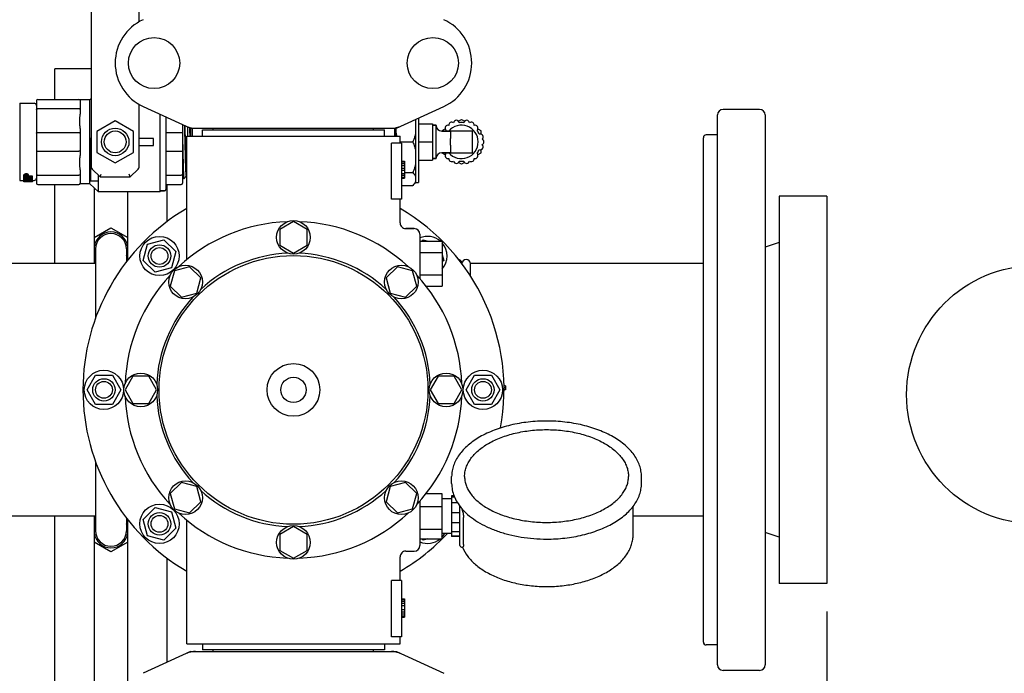
# Model space of a CAD drawing. Units: millimetres. Extents: x 9881 to 13791, y 677 to 6087.
# Drawn here: x 11198 to 11549, y 2648 to 2881 of the extents above; entities that cross this region are included whole.
import ezdxf

# ---------------------------------------------------------------- set-up
doc = ezdxf.new("R2010")
doc.units = ezdxf.units.MM
doc.layers.add('COTAS', color=7, linetype='Continuous')
doc.styles.add('ARIAL', font='arial.ttf')
doc.dimstyles.new('Diseño_PlanosFabricacion', dxfattribs={"dimtxt": 40, "dimasz": 45, "dimexe": 10, "dimexo": 10, "dimgap": 10, "dimtad": 1, "dimtih": 1, "dimtoh": 1, "dimdec": 0, "dimzin": 1, "dimdsep": 46, "dimtxsty": 'ARIAL', "dimcen": 15, "dimadec": 0, "dimazin": 0, "dimtp": 0.05, "dimtm": 0.05, "dimtfac": 1, "dimtdec": 0, "dimtofl": 0, "dimtmove": 0, "dimatfit": 3, "dimfxl": 0, "dimtolj": 1, "dimarcsym": 0})

# ---------------------------------------------------------------- blocks, each defined once
blk = doc.blocks.new('*D4')
at = {"layer": 'COTAS', "color": 0, "lineweight": -2}
for p, q in [((11441.36, 3009.32), (11747.67, 3009.32)), ((11737.67, 2964.32), (11737.67, 2685.35)), ((11737.67, 2354.11), (11737.67, 2624.51)), ((11306.43, 2309.11), (11747.67, 2309.11))]:
    blk.add_line(p, q, dxfattribs=at)
at = {"layer": 'COTAS', "color": 0}
for points in [[(11730.17, 2964.32), (11745.17, 2964.32), (11737.67, 3009.32)], [(11730.17, 2354.11), (11745.17, 2354.11), (11737.67, 2309.11)]]:
    blk.add_solid(points, dxfattribs=at)
at = {"layer": 'Defpoints', "color": 0}
for p in [(11431.36, 3009.32), (11296.43, 2309.11), (11737.67, 2309.11)]:
    blk.add_point(p, dxfattribs=at)
at = {"layer": 'COTAS', "color": 0, "insert": (11737.67, 2654.93), "char_height": 40, "attachment_point": 5, "style": 'ARIAL'}
blk.add_mtext('\\A1;700 mm', dxfattribs=at)
blk = doc.blocks.new('*D5')
at = {"layer": 'COTAS', "color": 0, "lineweight": -2}
for p, q in [((11485.68, 2669.82), (11485.68, 2164.27)), ((10555.68, 2398.82), (10555.68, 2164.27)), ((10600.68, 2174.27), (11440.68, 2174.27))]:
    blk.add_line(p, q, dxfattribs=at)
at = {"layer": 'COTAS', "color": 0}
for points in [[(10600.68, 2181.77), (10600.68, 2166.77), (10555.68, 2174.27)], [(11440.68, 2181.77), (11440.68, 2166.77), (11485.68, 2174.27)]]:
    blk.add_solid(points, dxfattribs=at)
at = {"layer": 'Defpoints', "color": 0}
for p in [(11485.68, 2679.82), (10555.68, 2408.82), (11485.68, 2174.27)]:
    blk.add_point(p, dxfattribs=at)
at = {"layer": 'COTAS', "color": 0, "insert": (11020.84, 2204.71), "char_height": 40, "attachment_point": 5, "style": 'ARIAL'}
blk.add_mtext('\\A1;930 mm', dxfattribs=at)
blk = doc.blocks.new('*D3')
at = {"layer": 'COTAS', "color": 0, "lineweight": -2}
for p, q in [((10555.68, 2552.42), (10555.68, 3147.97)), ((11547.68, 3016.32), (11547.68, 3147.97)), ((10600.68, 3137.97), (11502.68, 3137.97))]:
    blk.add_line(p, q, dxfattribs=at)
at = {"layer": 'COTAS', "color": 0}
for points in [[(10600.68, 3145.47), (10600.68, 3130.47), (10555.68, 3137.97)], [(11502.68, 3145.47), (11502.68, 3130.47), (11547.68, 3137.97)]]:
    blk.add_solid(points, dxfattribs=at)
at = {"layer": 'Defpoints', "color": 0}
for p in [(11547.68, 3137.97), (11547.68, 3006.32), (10555.68, 2542.42)]:
    blk.add_point(p, dxfattribs=at)
at = {"layer": 'COTAS', "color": 0, "insert": (11051.76, 3168.39), "char_height": 40, "attachment_point": 5, "style": 'ARIAL'}
blk.add_mtext('\\A1;992 mm', dxfattribs=at)

msp = doc.modelspace()

# ---------------------------------------------------------------- linework, layer by layer
for p, q in [((11223.68, 2907.32), (11223.68, 2828.26)), ((11240.68, 2880.04), (11240.68, 2907.32)), ((11210.68, 2852.38), (11210.68, 2863.32)), ((11223.68, 2863.32), (11210.68, 2863.32)), ((11204.18, 2851.93), (11204.18, 2822.51)), ((11204.63, 2852.38), (11219.24, 2852.38)), ((11223.18, 2852.22), (11219.58, 2852.22)), ((11219.68, 2851.93), (11219.68, 2847.12)), ((11223.68, 2852.68), (11223.18, 2852.22)), ((11223.18, 2852.22), (11223.68, 2852.68)), ((11223.18, 2822.22), (11223.18, 2852.22)), ((11198.18, 2850.97), (11198.18, 2849.98)), ((11198.18, 2850.97), (11203.28, 2850.97)), ((11198.18, 2849.98), (11198.18, 2824.47)), ((11204.63, 2849.08), (11219.24, 2849.08)), ((11240.68, 2828.26), (11240.68, 2850.61)), ((11242.13, 2849.86), (11259.04, 2842.14)), ((11332.33, 2842.14), (11349.24, 2849.86)), ((11461.68, 2848.82), (11448.68, 2848.82)), ((11232.18, 2844.72), (11225.69, 2840.97)), ((11238.68, 2840.97), (11232.18, 2844.72)), ((11248.18, 2819.47), (11248.18, 2847.09)), ((11250.18, 2846.18), (11250.18, 2820.27)), ((11339.18, 2845.27), (11339.18, 2822.72)), ((11340.18, 2845.72), (11340.18, 2822.72)), ((11354.45, 2844.6), (11355.48, 2845.19)), ((11355.58, 2845.19), (11356.62, 2844.6)), ((11446.68, 2650.82), (11446.68, 2846.82)), ((11463.68, 2846.82), (11463.68, 2650.82)), ((11219.68, 2842.03), (11219.68, 2832.41)), ((11225.69, 2840.97), (11225.69, 2833.47)), ((11238.68, 2833.47), (11238.68, 2840.97)), ((11256.18, 2843.44), (11256.18, 2822.51)), ((11257.88, 2842.67), (11257.88, 2842.6)), ((11258.78, 2842.13), (11258.78, 2842.26)), ((11258.79, 2842.08), (11258.78, 2842.13)), ((11258.8, 2842.25), (11258.8, 2842.13)), ((11258.8, 2842.13), (11258.8, 2842.07)), ((11259.18, 2839.32), (11259.18, 2842.09)), ((11259.34, 2842.07), (11332.03, 2842.07)), ((11259.68, 2839.32), (11259.68, 2842.07)), ((11263.28, 2841.52), (11328.08, 2841.52)), ((11263.28, 2839.32), (11263.28, 2841.52)), ((11267.13, 2841.52), (11267.13, 2842.07)), ((11324.23, 2841.52), (11324.23, 2842.07)), ((11328.08, 2839.32), (11328.08, 2841.52)), ((11331.68, 2842.07), (11331.68, 2839.32)), ((11332.18, 2842.09), (11332.18, 2839.32)), ((11340.18, 2843.72), (11345.18, 2843.72)), ((11345.18, 2843.72), (11345.18, 2830.73)), ((11346.38, 2843.17), (11345.28, 2843.17)), ((11345.28, 2843.17), (11346.38, 2843.17)), ((11346.48, 2831.37), (11346.48, 2843.07)), ((11351.58, 2841.07), (11348.48, 2841.07)), ((11348.48, 2841.07), (11351.58, 2841.07)), ((11348.61, 2841.07), (11348.61, 2841.17)), ((11348.66, 2841.25), (11349.69, 2841.85)), ((11351.58, 2841.17), (11359.48, 2841.17)), ((11351.58, 2841.17), (11351.58, 2838.45)), ((11359.48, 2833.27), (11359.48, 2841.17)), ((11361.38, 2841.85), (11362.41, 2841.25)), ((11362.46, 2841.17), (11362.46, 2839.97)), ((11204.63, 2840.53), (11219.24, 2840.53)), ((11223.43, 2837.22), (11223.43, 2823.22)), ((11245.84, 2838.47), (11240.84, 2838.47)), ((11245.84, 2835.97), (11245.84, 2838.47)), ((11250.18, 2840.53), (11255.74, 2840.53)), ((11257.68, 2795.24), (11257.68, 2839.32)), ((11257.68, 2795.24), (11257.68, 2839.32)), ((11257.68, 2839.32), (11333.68, 2839.32)), ((11333.68, 2836.82), (11333.68, 2839.32)), ((11333.68, 2836.82), (11333.68, 2839.32)), ((11333.68, 2837.22), (11338.18, 2837.22)), ((11340.18, 2837.22), (11345.18, 2837.22)), ((11441.68, 2658.91), (11441.68, 2838.73)), ((11446.68, 2839.73), (11442.68, 2839.73)), ((11204.63, 2833.92), (11219.24, 2833.92)), ((11240.84, 2835.97), (11245.84, 2835.97)), ((11250.18, 2833.92), (11255.74, 2833.92)), ((11256.26, 2834.08), (11256.26, 2833.91)), ((11334.18, 2836.82), (11330.6, 2836.82)), ((11330.6, 2816.82), (11330.6, 2836.82)), ((11334.18, 2836.82), (11334.18, 2816.82)), ((11351.58, 2836), (11351.58, 2833.27)), ((11362.46, 2834.48), (11362.46, 2833.28)), ((11225.69, 2833.47), (11232.18, 2829.72)), ((11232.18, 2829.72), (11238.68, 2833.47)), ((11334.18, 2830.32), (11335.18, 2830.32)), ((11335.18, 2830.32), (11335.18, 2824.32)), ((11340.18, 2830.73), (11345.18, 2830.73)), ((11346.38, 2831.27), (11345.28, 2831.27)), ((11345.28, 2831.27), (11346.38, 2831.27)), ((11351.58, 2833.37), (11348.48, 2833.37)), ((11348.48, 2833.37), (11351.58, 2833.37)), ((11348.61, 2833.28), (11348.61, 2833.37)), ((11349.69, 2832.6), (11348.66, 2833.19)), ((11351.58, 2833.27), (11359.48, 2833.27)), ((11362.41, 2833.19), (11361.38, 2832.6)), ((11219.68, 2827.32), (11219.68, 2822.51)), ((11223.98, 2827.55), (11226.81, 2824.72)), ((11237.56, 2824.72), (11240.39, 2827.55)), ((11334.18, 2830.16), (11335.18, 2830.16)), ((11334.18, 2829.49), (11335.18, 2829.49)), ((11334.18, 2828.82), (11335.18, 2828.82)), ((11334.18, 2827.82), (11335.18, 2827.82)), ((11334.18, 2827.16), (11335.18, 2827.16)), ((11355.48, 2829.25), (11354.45, 2829.85)), ((11356.62, 2829.85), (11355.58, 2829.25)), ((11198.18, 2824.47), (11198.18, 2823.47)), ((11198.18, 2823.47), (11199.68, 2823.47)), ((11199.75, 2825.62), (11199.68, 2825.5)), ((11199.68, 2825.11), (11199.68, 2825.5)), ((11199.75, 2825.08), (11199.68, 2824.96)), ((11199.68, 2824.35), (11199.68, 2824.96)), ((11199.68, 2824.35), (11202.68, 2824.35)), ((11199.68, 2823.66), (11199.68, 2824.3)), ((11199.68, 2822.98), (11199.68, 2823.63)), ((11199.94, 2825.72), (11199.75, 2825.62)), ((11199.75, 2825.08), (11199.75, 2825.62)), ((11199.94, 2825.19), (11199.75, 2825.08)), ((11199.75, 2823.88), (11199.75, 2824.35)), ((11199.75, 2823.17), (11199.75, 2823.58)), ((11200.2, 2825.8), (11199.94, 2825.72)), ((11199.94, 2825.19), (11199.94, 2825.72)), ((11200.2, 2825.26), (11199.94, 2825.19)), ((11199.94, 2823.98), (11199.94, 2824.35)), ((11199.94, 2823.22), (11199.94, 2823.51)), ((11200, 2824.98), (11200.07, 2825.06)), ((11200, 2824.5), (11200, 2824.98)), ((11200.96, 2824.5), (11200, 2824.5)), ((11200.2, 2824.05), (11200.05, 2824.01)), ((11200.07, 2825.06), (11200.2, 2825.11)), ((11200.9, 2825.04), (11200.07, 2825.04)), ((11200.07, 2823.66), (11200.07, 2823.79)), ((11200.13, 2823.6), (11200.13, 2823.79)), ((11200.39, 2825.82), (11200.2, 2825.8)), ((11200.2, 2825.26), (11200.2, 2825.8)), ((11200.39, 2825.29), (11200.2, 2825.26)), ((11200.2, 2825.11), (11200.39, 2825.13)), ((11200.2, 2824.05), (11200.2, 2824.35)), ((11200.39, 2824.08), (11200.2, 2824.05)), ((11200.2, 2823.25), (11200.2, 2823.43)), ((11200.26, 2823.55), (11200.26, 2823.9)), ((11200.39, 2825.29), (11200.39, 2825.82)), ((11200.64, 2825.82), (11200.39, 2825.82)), ((11200.64, 2825.29), (11200.39, 2825.29)), ((11200.39, 2825.13), (11200.58, 2825.13)), ((11200.39, 2823.93), (11200.39, 2824.35)), ((11200.39, 2823.27), (11200.39, 2823.44)), ((11200.64, 2823.43), (11200.39, 2823.43)), ((11200.64, 2823.27), (11200.39, 2823.27)), ((11200.45, 2823.53), (11200.45, 2824.05)), ((11200.45, 2824.05), (11200.58, 2824.05)), ((11200.58, 2823.53), (11200.45, 2823.53)), ((11200.58, 2823.19), (11200.45, 2823.19)), ((11200.58, 2825.13), (11200.77, 2825.11)), ((11200.58, 2823.53), (11200.58, 2824.05)), ((11200.64, 2825.29), (11200.64, 2825.82)), ((11200.83, 2825.8), (11200.64, 2825.82)), ((11200.83, 2825.26), (11200.64, 2825.29)), ((11200.64, 2823.27), (11200.64, 2823.44)), ((11200.77, 2825.11), (11200.9, 2825.06)), ((11200.77, 2823.55), (11200.77, 2824.07)), ((11200.83, 2825.26), (11200.83, 2825.8)), ((11201.09, 2825.72), (11200.83, 2825.8)), ((11201.09, 2825.19), (11200.83, 2825.26)), ((11200.83, 2823.25), (11200.83, 2823.44)), ((11200.9, 2825.06), (11200.96, 2824.98)), ((11200.9, 2823.6), (11200.9, 2824.13)), ((11200.96, 2824.5), (11200.96, 2824.98)), ((11200.96, 2823.66), (11200.96, 2824.32)), ((11201.03, 2823.9), (11201.03, 2824.35)), ((11201.09, 2825.19), (11201.09, 2825.72)), ((11201.28, 2825.62), (11201.09, 2825.72)), ((11201.28, 2825.08), (11201.09, 2825.19)), ((11201.09, 2823.22), (11201.09, 2823.51)), ((11201.15, 2824), (11201.15, 2824.35)), ((11201.41, 2824.1), (11201.15, 2824)), ((11201.15, 2823.19), (11201.15, 2823.51)), ((11201.22, 2823.22), (11201.22, 2823.51)), ((11201.28, 2825.08), (11201.28, 2825.62)), ((11201.34, 2825.5), (11201.28, 2825.62)), ((11201.34, 2824.96), (11201.28, 2825.08)), ((11201.34, 2824.5), (11201.34, 2825.5)), ((11202.68, 2825.04), (11201.34, 2825.04)), ((11202.68, 2824.5), (11201.34, 2824.5)), ((11201.34, 2823.66), (11201.34, 2823.79)), ((11201.41, 2824.1), (11201.41, 2824.35)), ((11201.66, 2824.15), (11201.41, 2824.1)), ((11201.47, 2823.25), (11201.47, 2823.76)), ((11201.66, 2824.15), (11201.66, 2824.35)), ((11201.98, 2824.15), (11201.66, 2824.15)), ((11201.66, 2823.27), (11201.66, 2823.78)), ((11201.66, 2823.78), (11201.85, 2823.78)), ((11201.98, 2823.27), (11201.66, 2823.27)), ((11201.67, 2823.99), (11201.73, 2824)), ((11201.73, 2824), (11201.92, 2824)), ((11201.92, 2823.19), (11201.73, 2823.19)), ((11201.85, 2823.38), (11201.85, 2823.99)), ((11201.98, 2823.99), (11201.92, 2824)), ((11201.98, 2824.15), (11201.98, 2824.35)), ((11202.24, 2824.1), (11201.98, 2824.15)), ((11201.98, 2823.27), (11201.98, 2823.38)), ((11202.05, 2823.49), (11202.05, 2823.95)), ((11202.17, 2823.25), (11202.17, 2823.38)), ((11202.24, 2824.1), (11202.24, 2824.35)), ((11202.49, 2824), (11202.24, 2824.1)), ((11202.24, 2823.55), (11202.24, 2823.79)), ((11202.3, 2823.62), (11202.3, 2823.79)), ((11202.43, 2823.22), (11202.43, 2823.44)), ((11202.49, 2824), (11202.49, 2824.35)), ((11202.62, 2823.9), (11202.62, 2824.35)), ((11202.62, 2823.17), (11202.62, 2823.53)), ((11202.68, 2824.35), (11202.68, 2825.04)), ((11202.68, 2823.62), (11202.68, 2824.32)), ((11202.68, 2822.98), (11202.68, 2823.53)), ((11202.68, 2823.47), (11203.28, 2823.47)), ((11204.63, 2825.37), (11219.24, 2825.37)), ((11226.11, 2823.22), (11223.43, 2823.22)), ((11226.11, 2825.42), (11226.11, 2823.22)), ((11226.18, 2819.47), (11226.18, 2825.35)), ((11226.81, 2824.72), (11227.22, 2825.72)), ((11226.81, 2824.72), (11237.56, 2824.72)), ((11237.56, 2824.72), (11237.15, 2825.72)), ((11250.18, 2825.37), (11255.74, 2825.37)), ((11256.18, 2824.59), (11256.64, 2824.01)), ((11256.65, 2824.01), (11257.55, 2825.17)), ((11257.55, 2825.17), (11257.56, 2825.17)), ((11257.55, 2825.17), (11257.56, 2825.17)), ((11334.18, 2825.99), (11335.18, 2825.99)), ((11334.18, 2825.32), (11335.18, 2825.32)), ((11334.18, 2824.66), (11335.18, 2824.66)), ((11334.18, 2824.49), (11335.18, 2824.49)), ((11334.18, 2824.32), (11335.18, 2824.32)), ((11335.18, 2826.26), (11338.18, 2826.26)), ((11200.07, 2822.98), (11199.68, 2822.98)), ((11200.07, 2823), (11200.07, 2823.13)), ((11200.96, 2823), (11200.07, 2823)), ((11200.96, 2823), (11200.96, 2823.13)), ((11201.34, 2822.98), (11200.96, 2822.98)), ((11201.34, 2823), (11201.34, 2823.13)), ((11202.3, 2823), (11201.34, 2823)), ((11202.3, 2823), (11202.3, 2823.13)), ((11202.68, 2822.98), (11202.3, 2822.98)), ((11204.63, 2822.07), (11219.24, 2822.07)), ((11210.68, 2793.82), (11210.68, 2822.07)), ((11223.18, 2822.22), (11219.58, 2822.22)), ((11226.18, 2819.47), (11223.18, 2822.22)), ((11223.18, 2822.22), (11226.18, 2819.47)), ((11224.68, 2820.85), (11224.68, 2793.82)), ((11249.74, 2819.83), (11248.18, 2819.83)), ((11248.18, 2819.83), (11249.74, 2819.83)), ((11250.18, 2822.07), (11255.74, 2822.07)), ((11250.68, 2808.81), (11250.68, 2822.07)), ((11334.18, 2821.72), (11338.18, 2821.72)), ((11338.18, 2821.72), (11339.18, 2822.72)), ((11339.18, 2822.72), (11340.18, 2822.72)), ((11248.18, 2819.47), (11226.18, 2819.47)), ((11236.68, 2795.11), (11236.68, 2819.47)), ((11334.18, 2816.82), (11330.6, 2816.82)), ((11333.68, 2808.32), (11333.68, 2816.82)), ((11333.68, 2808.32), (11333.68, 2816.82)), ((11485.68, 2817.82), (11468.68, 2817.82)), ((11468.68, 2817.82), (11468.68, 2679.82)), ((11485.68, 2817.82), (11485.68, 2679.82)), ((11224.68, 2803.12), (11230.68, 2806.58)), ((11230.68, 2806.58), (11236.68, 2803.12)), ((11295.68, 2808.82), (11290.81, 2806.01)), ((11290.81, 2806.01), (11290.81, 2800.39)), ((11300.55, 2806.01), (11295.68, 2808.82)), ((11300.55, 2800.39), (11300.55, 2806.01)), ((11338.68, 2806.32), (11335.68, 2806.32)), ((11335.68, 2806.32), (11338.68, 2806.32)), ((11243.71, 2800.8), (11249.51, 2802.35)), ((11249.51, 2802.35), (11253.75, 2798.11)), ((11340.68, 2804.32), (11340.68, 2788.49)), ((11341.34, 2801.82), (11341.86, 2802.35)), ((11341.86, 2802.35), (11343.82, 2801.82)), ((11225.18, 2799.07), (11225.18, 2774.38)), ((11236.68, 2799.07), (11236.18, 2799.07)), ((11236.18, 2799.07), (11236.18, 2794.46)), ((11242.16, 2795), (11243.71, 2800.8)), ((11290.81, 2800.39), (11295.68, 2797.57)), ((11295.68, 2797.57), (11300.55, 2800.39)), ((11340.68, 2801.82), (11348.68, 2801.82)), ((11348.68, 2801.82), (11348.68, 2785.82)), ((11468.68, 2801.32), (11463.68, 2799.69)), ((11236.68, 2798.58), (11236.18, 2798.58)), ((11253.75, 2798.11), (11252.2, 2792.31)), ((11340.68, 2797.82), (11348.68, 2797.82)), ((11348.68, 2796.96), (11349.21, 2795)), ((11225.18, 2793.82), (11080.68, 2793.82)), ((11225.18, 2794.74), (11224.68, 2795.03)), ((11236.58, 2794.97), (11236.18, 2794.74)), ((11246.4, 2790.76), (11242.16, 2795)), ((11252.2, 2792.31), (11246.4, 2790.76)), ((11258.69, 2792.7), (11253.26, 2791.25)), ((11262.66, 2788.73), (11258.69, 2792.7)), ((11332.68, 2792.71), (11328.7, 2788.73)), ((11338.11, 2791.25), (11332.68, 2792.71)), ((11349.21, 2795), (11348.68, 2794.48)), ((11441.68, 2793.82), (11358.68, 2793.82)), ((11358.68, 2789.51), (11358.68, 2793.82)), ((11253.26, 2791.25), (11251.8, 2785.82)), ((11261.21, 2783.3), (11262.66, 2788.73)), ((11328.7, 2788.73), (11330.16, 2783.3)), ((11339.57, 2785.82), (11338.11, 2791.25)), ((11340.68, 2789.82), (11348.68, 2789.82)), ((11251.8, 2785.82), (11255.78, 2781.84)), ((11335.59, 2781.84), (11339.57, 2785.82)), ((11342.91, 2785.82), (11348.68, 2785.82)), ((11255.78, 2781.84), (11261.21, 2783.3)), ((11330.16, 2783.3), (11335.59, 2781.84)), ((11222.18, 2748.82), (11225.18, 2754.02)), ((11225.18, 2754.02), (11231.18, 2754.02)), ((11231.18, 2754.02), (11234.18, 2748.82)), ((11238.49, 2753.69), (11235.68, 2748.82)), ((11244.12, 2753.69), (11238.49, 2753.69)), ((11246.93, 2748.82), (11244.12, 2753.69)), ((11347.25, 2753.7), (11344.43, 2748.82)), ((11352.87, 2753.7), (11347.25, 2753.7)), ((11355.68, 2748.82), (11352.87, 2753.7)), ((11357.18, 2748.82), (11360.18, 2754.02)), ((11360.18, 2754.02), (11366.18, 2754.02)), ((11366.18, 2754.02), (11369.18, 2748.82)), ((11371.18, 2750.32), (11370.67, 2750.32)), ((11371.18, 2749.57), (11370.68, 2749.57)), ((11371.18, 2750.32), (11371.18, 2748.82)), ((11225.18, 2743.63), (11222.18, 2748.82)), ((11234.18, 2748.82), (11231.18, 2743.63)), ((11235.68, 2748.82), (11238.49, 2743.95)), ((11244.12, 2743.95), (11246.93, 2748.82)), ((11344.43, 2748.82), (11347.25, 2743.96)), ((11352.87, 2743.96), (11355.68, 2748.82)), ((11360.18, 2743.63), (11357.18, 2748.82)), ((11369.18, 2748.82), (11366.18, 2743.63)), ((11371.18, 2748.82), (11370.68, 2748.82)), ((11231.18, 2743.63), (11225.18, 2743.63)), ((11238.49, 2743.95), (11244.12, 2743.95)), ((11347.25, 2743.96), (11352.87, 2743.96)), ((11366.18, 2743.63), (11360.18, 2743.63)), ((11225.18, 2723.27), (11225.18, 2698.57)), ((11255.78, 2715.8), (11251.8, 2711.83)), ((11261.21, 2714.35), (11255.78, 2715.8)), ((11335.59, 2715.81), (11330.16, 2714.35)), ((11339.57, 2711.83), (11335.59, 2715.81)), ((11352.03, 2715.46), (11352.03, 2717.91)), ((11419.63, 2715.46), (11419.63, 2717.91)), ((11251.8, 2711.83), (11253.26, 2706.4)), ((11262.67, 2708.91), (11261.21, 2714.35)), ((11330.16, 2714.35), (11328.7, 2708.92)), ((11338.11, 2706.4), (11339.57, 2711.83)), ((11342.96, 2711.89), (11348.53, 2711.89)), ((11348.53, 2711.89), (11348.53, 2695.75)), ((11352.87, 2711.07), (11351.98, 2711.07)), ((11351.98, 2711.07), (11351.98, 2696.57)), ((11258.69, 2704.94), (11262.67, 2708.91)), ((11328.7, 2708.92), (11332.68, 2704.94)), ((11340.68, 2709.07), (11340.68, 2693.32)), ((11351.98, 2709.97), (11348.53, 2709.97)), ((11353.05, 2710.62), (11351.98, 2710.62)), ((11354.16, 2708.52), (11351.98, 2708.52)), ((11242.16, 2702.65), (11246.4, 2706.89)), ((11246.4, 2706.89), (11252.2, 2705.34)), ((11252.2, 2705.34), (11253.75, 2699.54)), ((11253.26, 2706.4), (11258.69, 2704.94)), ((11332.68, 2704.94), (11338.11, 2706.4)), ((11340.68, 2707.25), (11348.53, 2707.25)), ((11354.98, 2705.04), (11351.98, 2705.04)), ((11354.98, 2705.7), (11354.98, 2707.32)), ((11354.98, 2693.31), (11354.98, 2707.32)), ((11416.68, 2697.27), (11416.68, 2707.32)), ((11225.18, 2703.82), (11141.68, 2703.82)), ((11210.68, 2541.12), (11210.68, 2703.82)), ((11224.68, 2703.82), (11224.68, 2643.82)), ((11224.68, 2702.62), (11225.18, 2702.9)), ((11236.18, 2703.18), (11236.18, 2698.57)), ((11236.18, 2702.9), (11236.58, 2702.67)), ((11236.68, 2643.82), (11236.68, 2702.54)), ((11243.71, 2696.85), (11242.16, 2702.65)), ((11257.68, 2658.32), (11257.68, 2702.41)), ((11354.98, 2701.39), (11351.98, 2701.39)), ((11356.24, 2693.66), (11356.24, 2703.32)), ((11441.68, 2703.82), (11416.68, 2703.82)), ((11236.68, 2698.08), (11236.16, 2698.08)), ((11236.68, 2698.57), (11236.18, 2698.57)), ((11253.75, 2699.54), (11249.51, 2695.3)), ((11295.68, 2700.07), (11290.82, 2697.26)), ((11290.82, 2697.26), (11290.82, 2691.63)), ((11300.56, 2697.26), (11295.68, 2700.07)), ((11300.56, 2691.63), (11300.56, 2697.26)), ((11340.68, 2699.18), (11348.53, 2699.18)), ((11351.98, 2697.67), (11348.53, 2697.67)), ((11354.98, 2698.24), (11351.98, 2698.24)), ((11468.68, 2696.32), (11463.68, 2697.95)), ((11230.68, 2691.07), (11224.68, 2694.53)), ((11236.68, 2694.53), (11230.68, 2691.07)), ((11249.51, 2695.3), (11243.71, 2696.85)), ((11340.68, 2695.75), (11348.53, 2695.75)), ((11341.86, 2695.3), (11341.41, 2695.75)), ((11343.56, 2695.75), (11341.86, 2695.3)), ((11354.98, 2696.69), (11351.98, 2696.69)), ((11354.98, 2696.57), (11351.98, 2696.57)), ((11290.82, 2691.63), (11295.68, 2688.82)), ((11295.68, 2688.82), (11300.56, 2691.63)), ((11335.68, 2691.32), (11338.68, 2691.32)), ((11355.48, 2692.81), (11356, 2692.81)), ((11355.87, 2692.81), (11355.88, 2692.77)), ((11355.88, 2692.77), (11355.89, 2692.76)), ((11250.68, 2651.69), (11250.68, 2688.83)), ((11333.68, 2680.82), (11333.68, 2689.32)), ((11333.68, 2680.82), (11333.68, 2689.32)), ((11334.18, 2680.82), (11330.6, 2680.82)), ((11330.6, 2660.82), (11330.6, 2680.82)), ((11334.18, 2680.82), (11334.18, 2660.82)), ((11485.68, 2679.82), (11468.68, 2679.82)), ((11334.18, 2674.32), (11335.18, 2674.32)), ((11334.18, 2674.16), (11335.18, 2674.16)), ((11334.18, 2673.49), (11335.18, 2673.49)), ((11334.18, 2672.82), (11335.18, 2672.82)), ((11335.18, 2674.32), (11335.18, 2667.82)), ((11334.18, 2671.99), (11335.18, 2671.99)), ((11334.18, 2670.49), (11335.18, 2670.49)), ((11334.18, 2669.66), (11335.18, 2669.66)), ((11334.18, 2668.99), (11335.18, 2668.99)), ((11334.18, 2668.32), (11335.18, 2668.32)), ((11334.18, 2667.99), (11335.18, 2667.99)), ((11334.18, 2667.82), (11335.18, 2667.82)), ((11334.18, 2660.82), (11330.6, 2660.82)), ((11333.68, 2658.32), (11333.68, 2660.82)), ((11333.68, 2658.32), (11333.68, 2660.82)), ((11259.04, 2655.51), (11242.13, 2647.79)), ((11257.68, 2658.32), (11333.68, 2658.32)), ((11259.34, 2655.57), (11332.03, 2655.57)), ((11263.28, 2658.32), (11263.28, 2656.12)), ((11328.08, 2656.12), (11263.28, 2656.12)), ((11267.13, 2655.57), (11267.13, 2656.12)), ((11324.23, 2655.57), (11324.23, 2656.12)), ((11328.08, 2658.32), (11328.08, 2656.12)), ((11332.33, 2655.51), (11349.24, 2647.79)), ((11446.68, 2657.91), (11442.68, 2657.91)), ((11461.68, 2648.82), (11448.68, 2648.82))]:
    msp.add_line(p, q)
for centre, radius in [((11246.03, 2865.32), 9.12), ((11345.33, 2865.32), 9.12), ((11232.18, 2837.22), 4.91), ((11232.18, 2837.22), 3.91), ((11295.68, 2803.2), 6), ((11247.95, 2796.55), 7), ((11247.95, 2796.55), 4), ((11247.95, 2796.55), 3), ((11295.68, 2748.82), 47.88), ((11257.24, 2787.27), 6), ((11334.13, 2787.27), 6), ((11295.68, 2748.82), 9.38), ((11228.18, 2748.82), 7), ((11241.31, 2748.82), 6), ((11295.68, 2748.82), 4.5), ((11350.06, 2748.82), 6), ((11363.18, 2748.82), 7), ((11228.18, 2748.82), 4), ((11228.18, 2748.82), 3), ((11363.18, 2748.82), 4), ((11363.18, 2748.82), 3), ((11257.24, 2710.37), 6), ((11334.13, 2710.37), 6), ((11247.95, 2701.09), 7), ((11247.95, 2701.09), 4), ((11247.95, 2701.09), 3), ((11295.68, 2694.45), 6)]:
    msp.add_circle(centre, radius)
for centre, radius, start, end in [((11249.18, 2865.32), 17, 114.5295, 245.4705), ((11342.18, 2865.32), 17, 294.5295, 65.4705), ((11204.63, 2851.93), 0.446, 90, 180), ((11219.24, 2851.93), 0.446, 0, 90), ((11203.28, 2850.07), 0.9, 7.4999, 90), ((11204.63, 2848.38), 0.692, 90.0091, 94.8772), ((11448.68, 2846.82), 2, 90, 180), ((11461.68, 2846.82), 2, 360, 90), ((11325.92, 2842.55), 13.46, 9.6517, 11.4902), ((11352.07, 2843.22), 1.03, 52.6099, 187.5025), ((11353.71, 2843.88), 1.03, 11.0276, 170.8854), ((11355.53, 2845.11), 0.1, 60, 120), ((11357.36, 2843.88), 1.03, 9.1146, 168.9724), ((11359, 2843.22), 1.03, 352.4975, 127.3901), ((11260.82, 2849.61), 7.53, 245.4479, 270.0225), ((11330.54, 2849.64), 7.57, 270.0042, 280.8771), ((11330.54, 2849.64), 7.57, 280.9387, 294.5167), ((11345.28, 2843.07), 0.1, 90, 180), ((11346.38, 2843.07), 0.1, 0, 90), ((11348.48, 2843.07), 2, 180, 270), ((11348.71, 2841.17), 0.1, 120, 180), ((11350.68, 2842.13), 1.03, 69.0164, 228.9886), ((11355.53, 2837.22), 6.9, 143.269, 146.0792), ((11355.53, 2837.22), 5.95, 220.328, 139.672), ((11355.53, 2837.22), 6.9, 83.2528, 96.7472), ((11360.39, 2842.13), 1.03, 311.0114, 110.9836), ((11355.53, 2837.22), 6.9, 23.269, 36.731), ((11362.36, 2841.17), 0.1, 0, 60), ((11232.18, 2837.22), 8.75, 166.346, 193.6543), ((11232.18, 2837.22), 8.75, 8.2132, 13.6109), ((11345.85, 2842.93), 13.86, 189.6724, 195.0791), ((11362.21, 2838.98), 1.03, 309.0164, 108.9886), ((11362.46, 2837.22), 1.03, 292.6099, 67.5025), ((11442.68, 2838.73), 1, 90, 180.0043), ((11232.18, 2837.22), 8.75, 346.3891, 351.7868), ((11355.53, 2837.22), 6.9, 323.269, 336.7472), ((11362.21, 2835.47), 1.03, 251.0276, 50.8854), ((11345.28, 2831.37), 0.1, 180, 270), ((11346.38, 2831.37), 0.1, 270, 0), ((11348.48, 2831.37), 2, 90, 180), ((11348.71, 2833.28), 0.1, 180, 240), ((11350.68, 2832.32), 1.03, 131.0114, 290.9836), ((11355.53, 2837.22), 6.9, 213.9207, 216.731), ((11352.07, 2831.22), 1.03, 172.4975, 307.3901), ((11353.71, 2830.57), 1.03, 189.1146, 348.9724), ((11355.53, 2837.22), 6.9, 263.2528, 276.7472), ((11357.36, 2830.57), 1.03, 191.0276, 350.8854), ((11359, 2831.22), 1.03, 232.6099, 7.5025), ((11360.39, 2832.32), 1.03, 249.0164, 48.9886), ((11362.36, 2833.28), 0.1, 300, 360), ((11224.68, 2828.26), 1, 180, 225), ((11239.68, 2828.26), 1, 315, 0), ((11355.53, 2829.34), 0.1, 240, 300), ((11197.66, 2828.44), 5.65, 306.6172, 308.2479), ((11193.99, 2853.53), 30.53, 284.3149, 284.5728), ((11209.66, 2853.53), 30.53, 255.4272, 255.6851), ((11205.99, 2828.44), 5.65, 231.7521, 233.3828), ((11203.28, 2824.37), 0.9, 270, 354.8429), ((11213.17, 2825.2), 9, 179.7459, 180.4089), ((11303.76, 2825.84), 99.6, 180.4083, 180.7001), ((11204.63, 2822.51), 0.446, 180, 270), ((11219.24, 2822.51), 0.446, 270, 0), ((11249.74, 2820.27), 0.446, 270, 0), ((11255.74, 2822.51), 0.446, 270, 0), ((11295.68, 2748.82), 75, 120.447, 239.5487), ((11295.68, 2748.82), 75, 349.5683, 59.5576), ((11295.68, 2748.82), 60, 92.0945, 132.9055), ((11295.68, 2748.82), 60, 47.0945, 87.9055), ((11335.68, 2808.32), 2, 179.9977, 270.0014), ((11338.68, 2804.32), 2, 0, 90), ((11230.68, 2799.07), 6.05, 7.368, 172.663), ((11230.68, 2799.07), 5.5, 0, 180), ((11343.41, 2796.55), 7, 48.9252, 112.9736), ((11343.41, 2796.55), 7, 318.8568, 40.9091), ((11230.68, 2799.07), 6.05, 187.3346, 204.6128), ((11230.68, 2799.07), 6.05, 335.3903, 352.6544), ((11295.68, 2748.82), 48.75, 92.3237, 132.6763), ((11295.68, 2748.82), 48.75, 47.3237, 87.6763), ((11354.18, 2793.82), 1.5, 0, 75.2558), ((11357.18, 2793.82), 1.5, 0, 180), ((11295.68, 2748.82), 60, 137.0945, 177.9055), ((11295.68, 2748.82), 60, 2.0945, 42.9055), ((11295.68, 2748.82), 48.75, 137.3237, 177.6763), ((11295.68, 2748.82), 48.75, 2.3237, 42.6763), ((11295.68, 2748.82), 60, 182.0945, 222.9055), ((11295.68, 2748.82), 48.75, 182.3237, 222.6763), ((11295.68, 2748.82), 48.75, 317.3237, 357.6763), ((11295.68, 2748.82), 60, 317.0945, 357.9055), ((11295.68, 2748.82), 48.75, 227.3237, 267.6763), ((11295.68, 2748.82), 48.75, 272.3237, 312.6763), ((11295.68, 2748.82), 60, 227.0945, 267.9055), ((11295.68, 2748.82), 60, 272.0945, 312.9055), ((11369.86, 2718.69), 18.72, 219.6025, 221.1456), ((11366.4, 2710.27), 11.46, 198.4716, 201.2847), ((11370.2, 2718.98), 19.17, 221.1416, 221.6441), ((11230.68, 2698.57), 6.05, 155.3815, 172.663), ((11230.68, 2698.57), 6.05, 7.3681, 24.6102), ((11230.68, 2698.57), 6.05, 187.3346, 352.6544), ((11230.68, 2698.57), 5.5, 180, 0), ((11295.68, 2748.82), 75, 300.4473, 316.9893), ((11343.41, 2701.09), 7, 317.0488, 330.7031), ((11343.41, 2701.09), 7, 247.0148, 310.262), ((11335.68, 2689.32), 2, 89.9958, 180.0048), ((11338.68, 2693.32), 2, 270, 0), ((11355.48, 2693.31), 0.5, 179.9983, 270), ((11442.68, 2658.91), 1, 179.9993, 270), ((11260.83, 2648), 7.57, 100.9387, 114.5167), ((11260.83, 2648.01), 7.57, 90.0042, 100.8771), ((11330.54, 2648), 7.57, 76.5942, 89.988), ((11330.55, 2648.06), 7.51, 73.6414, 76.5579), ((11330.53, 2648), 7.57, 65.4729, 73.6291), ((11448.68, 2650.82), 2, 180, 270), ((11461.68, 2650.82), 2, 270, 0)]:
    msp.add_arc(centre, radius, start, end)
for centre, major_axis, ratio, start_param, end_param in [((11198.73, 2837.22), (0, 13.75), 0.204256, -2.793709, -2.789667), ((11198.73, 2837.22), (0, 14.25), 0.204256, 3.476781, 3.5001), ((11200.8, 2837.22), (0, 14.25), 0.25532, -3.45365, -3.43527), ((11195.92, 2837.22), (0, 14.25), 0.765956, 3.5001, 3.518903), ((11201.85, 2837.22), (0, 14.25), 0.510637, -3.43527, -3.416991), ((11197.93, 2837.22), (0, 14.25), 0.765958, 3.309041, 3.326861), ((11203.83, 2837.22), (14.55, 0), 0.979169, -1.846194, -1.828009), ((11192.79, 2837.22), (19.4, 0), 0.734375, -1.193486, -1.187593), ((11196.37, 2837.22), (19.4, 0), 0.734375, 4.897658, 4.911062), ((11198.45, 2837.22), (0, 14.25), 0.340425, -2.801756, -2.787765), ((11201.56, 2837.22), (0, 14.25), 0.340425, -3.45365, -3.439855), ((11195.09, 2837.22), (14.55, 0), 0.979174, 5.066217, 5.075585), ((11202.98, 2837.22), (0, 14.25), 0.680851, -3.439855, -3.426118), ((11214.94, 2837.22), (58.21, 0), 0.244788, -1.828009, -1.823477), ((11197.77, 2837.22), (14.55, 0), 0.979163, 4.875391, 4.884287), ((11191.58, 2837.22), (43.66, 0), 0.326391, 4.911062, 4.915538), ((11189.92, 2837.22), (29.11, 0), 0.489576, -1.207601, -1.202905), ((11212.51, 2837.22), (43.66, 0), 0.326384, -1.855321, -1.850755), ((11192.79, 2837.22), (43.66, 0), 0.326391, 4.884287, 4.88874), ((11188.51, 2837.22), (42.13, 0), 0.326384, -1.280367, -1.275619), ((11188.51, 2837.22), (43.66, 0), 0.326384, 4.992348, 4.996914), ((11208.24, 2837.22), (43.66, 0), 0.326391, -1.747148, -1.742694), ((11186.09, 2837.22), (58.21, 0), 0.244788, 4.965069, 4.969602), ((11209.45, 2837.22), (43.66, 0), 0.326391, -1.773945, -1.769469), ((11198.05, 2837.22), (0, 13.75), 0.680851, -2.846416, -2.832132), ((11198.05, 2837.22), (0, 14.25), 0.680851, -2.857068, -2.84333), ((11203.26, 2837.22), (14.55, 0), 0.979163, -1.742694, -1.733798), ((11204.66, 2837.22), (19.4, 0), 0.734375, -1.769469, -1.756065), ((11199.47, 2837.22), (0, 13.75), 0.340425, -2.832132, -2.817782), ((11199.47, 2837.22), (0, 14.25), 0.340425, -2.84333, -2.829535), ((11197.2, 2837.22), (14.55, 0), 0.979169, 4.969602, 4.987787), ((11199.99, 2837.22), (0, 13.75), 0.204255, -2.78887, -2.78482), ((11199.99, 2837.22), (0, 14.25), 0.204255, 3.48143, 3.504788), ((11202.43, 2837.22), (0, 14.25), 0.51064, -3.326861, -3.317944), ((11199.17, 2837.22), (0, 14.25), 0.510637, -2.866195, -2.847916), ((11199.88, 2837.22), (0, 14.25), 0.51064, -2.965241, -2.956324), ((11197.64, 2837.22), (19.4, 0), 0.734375, 4.897658, 4.911062), ((11200.23, 2837.22), (0, 14.25), 0.25532, 3.43527, 3.45365), ((11200.13, 2837.22), (0, 14.25), 0.255319, -2.801756, -2.783085), ((11198, 2837.22), (0, 14.25), 0.680851, 3.5001, 3.514189), ((11199.05, 2837.22), (14.55, 0), 0.979163, 4.875391, 4.884287), ((11197.64, 2837.22), (18.72, 0), 0.734375, -1.367113, -1.364797), ((11192.85, 2837.22), (42.13, 0), 0.326391, -1.364797, -1.360151), ((11192.85, 2837.22), (43.66, 0), 0.326391, -1.372124, -1.367647), ((11194.07, 2837.22), (43.66, 0), 0.326391, 4.884287, 4.88874), ((11190.37, 2837.22), (43.66, 0), 0.326384, 4.978683, 4.983232), ((11188.07, 2837.22), (58.21, 0), 0.244794, 4.951503, 4.95602), ((11209.58, 2837.22), (43.66, 0), 0.326391, -1.747148, -1.742694), ((11210.79, 2837.22), (43.66, 0), 0.326391, -1.773945, -1.769469), ((11198.15, 2837.22), (14.55, 0), 0.979167, -1.299953, -1.286271), ((11205.64, 2837.22), (0, 14.25), 0.680851, -3.514189, -3.5001), ((11196.26, 2837.22), (24.26, 0), 0.587498, 4.95602, 4.969602), ((11204.6, 2837.22), (14.55, 0), 0.979163, -1.742694, -1.733798), ((11206, 2837.22), (19.4, 0), 0.734375, -1.769469, -1.756065), ((11203.51, 2837.22), (0, 14.25), 0.255319, -3.5001, -3.48143), ((11201.22, 2837.22), (0, 14.25), 0.255319, -2.857068, -2.838739), ((11200.21, 2837.22), (0, 14.25), 0.612764, 3.398805, 3.421551), ((11204.44, 2837.22), (0, 14.25), 0.765958, -3.326861, -3.309041), ((11203.65, 2837.22), (0, 14.25), 0.204255, -3.504788, -3.48143), ((11201.82, 2837.22), (0, 14.25), 0.204256, 3.421551, 3.444447), ((11203.65, 2837.22), (0, 13.75), 0.204255, -3.498365, -3.494316), ((11199.26, 2837.22), (0, 14.25), 0.204255, -2.996346, -2.974145), ((11199.34, 2837.22), (0, 14.25), 0.340425, -2.991912, -2.978591), ((11201.68, 2837.22), (0, 14.25), 0.340425, -3.304594, -3.291274), ((11200.62, 2837.22), (0, 14.25), 0.340425, -2.991912, -2.978591), ((11203.03, 2837.22), (0, 14.25), 0.340425, -3.304594, -3.291274), ((11203.11, 2837.22), (0, 14.25), 0.204255, -3.309041, -3.28684)]:
    msp.add_ellipse(centre, major_axis=major_axis, ratio=ratio, start_param=start_param, end_param=end_param)
for points, knots in [([(11204.18, 2848.79), (11204.18, 2848.82), (11204.21, 2848.9), (11204.3, 2848.99), (11204.42, 2849.05), (11204.52, 2849.07), (11204.57, 2849.07)], [0, 0, 0, 0, 0.199664, 0.429595, 0.699404, 1, 1, 1, 1]), ([(11219.24, 2849.08), (11219.3, 2849.08), (11219.41, 2849.06), (11219.55, 2849), (11219.66, 2848.91), (11219.68, 2848.83), (11219.68, 2848.79)], [0, 0, 0, 0, 0.299734, 0.572591, 0.803344, 1, 1, 1, 1]), ([(11219.68, 2842.03), (11219.68, 2842.49), (11219.64, 2843.17), (11219.59, 2844.07), (11219.57, 2844.72), (11219.59, 2845.35), (11219.64, 2846.15), (11219.68, 2846.74), (11219.68, 2847.12)], [0, 0, 0, 0, 0.270136, 0.400954, 0.528491, 0.652452, 0.772572, 1, 1, 1, 1]), ([(11257.55, 2825.17), (11257.54, 2825.17), (11257.53, 2825.17), (11257.52, 2825.21), (11257.5, 2825.28), (11257.49, 2825.41), (11257.47, 2825.59), (11257.45, 2825.81), (11257.43, 2826.09), (11257.41, 2826.41), (11257.39, 2826.92), (11257.35, 2827.68), (11257.32, 2828.7), (11257.28, 2829.86), (11257.24, 2831.15), (11257.21, 2832.54), (11257.17, 2834.01), (11257.13, 2835.54), (11257.08, 2837.6), (11257.02, 2840.13), (11256.97, 2842.13), (11256.94, 2843.1)], [0, 0, 0, 0, 0.000631, 0.001817, 0.00619, 0.013326, 0.023223, 0.035846, 0.051151, 0.069072, 0.089537, 0.137745, 0.194967, 0.26024, 0.332465, 0.410427, 0.492812, 0.578229, 0.66524, 0.838174, 1, 1, 1, 1]), ([(11256.96, 2843.09), (11256.98, 2842.14), (11257.04, 2840.17), (11257.11, 2837.18), (11257.17, 2834.66), (11257.22, 2832.69), (11257.25, 2831.31), (11257.29, 2830.02), (11257.33, 2828.86), (11257.36, 2827.83), (11257.4, 2826.96), (11257.43, 2826.33), (11257.46, 2825.92), (11257.47, 2825.67), (11257.49, 2825.48), (11257.51, 2825.33), (11257.53, 2825.24), (11257.54, 2825.18), (11257.55, 2825.17)], [0, 0, 0, 0, 0.159441, 0.329815, 0.500021, 0.581576, 0.658972, 0.730943, 0.796315, 0.854019, 0.903113, 0.942797, 0.958906, 0.972434, 0.983333, 0.991563, 0.997104, 1, 1, 1, 1]), ([(11257.88, 2842.6), (11257.89, 2842.34), (11257.92, 2841.25), (11257.94, 2840.15), (11257.96, 2839.32)], [0, 0, 0, 0, 0.242226, 1, 1, 1, 1]), ([(11258.86, 2839.32), (11258.85, 2839.56), (11258.83, 2840.48), (11258.8, 2841.4), (11258.79, 2842.08)], [0, 0, 0, 0, 0.256367, 1, 1, 1, 1]), ([(11258.8, 2842.07), (11258.81, 2841.85), (11258.83, 2840.93), (11258.85, 2840.02), (11258.87, 2839.32)], [0, 0, 0, 0, 0.242775, 1, 1, 1, 1]), ([(11204.18, 2840.37), (11204.18, 2840.39), (11204.21, 2840.43), (11204.26, 2840.46), (11204.34, 2840.49), (11204.47, 2840.52), (11204.57, 2840.53), (11204.63, 2840.53)], [0, 0, 0, 0, 0.139477, 0.238261, 0.358746, 0.656312, 1, 1, 1, 1]), ([(11219.24, 2840.53), (11219.3, 2840.53), (11219.4, 2840.52), (11219.53, 2840.49), (11219.61, 2840.46), (11219.66, 2840.43), (11219.68, 2840.39), (11219.68, 2840.37)], [0, 0, 0, 0, 0.343688, 0.641254, 0.761739, 0.860523, 1, 1, 1, 1]), ([(11255.74, 2840.53), (11255.8, 2840.53), (11255.9, 2840.52), (11256.03, 2840.49), (11256.11, 2840.46), (11256.16, 2840.43), (11256.18, 2840.39), (11256.18, 2840.37)], [0, 0, 0, 0, 0.343688, 0.641254, 0.761739, 0.860523, 1, 1, 1, 1]), ([(11256.18, 2837.54), (11256.19, 2837.25), (11256.22, 2836.1), (11256.24, 2834.94), (11256.26, 2834.08)], [0, 0, 0, 0, 0.252006, 1, 1, 1, 1]), ([(11339.18, 2840.6), (11339.09, 2840.02), (11338.81, 2838.88), (11338.41, 2837.77), (11338.18, 2837.22)], [0, 0, 0, 0, 0.498839, 1, 1, 1, 1]), ([(11338.18, 2837.22), (11338.41, 2836.68), (11338.81, 2835.57), (11339.09, 2834.43), (11339.18, 2833.85)], [0, 0, 0, 0, 0.501162, 1, 1, 1, 1]), ([(11351.58, 2836), (11351.58, 2836.1), (11351.6, 2836.3), (11351.63, 2836.6), (11351.65, 2836.91), (11351.66, 2837.22), (11351.65, 2837.53), (11351.63, 2837.84), (11351.6, 2838.15), (11351.58, 2838.35), (11351.58, 2838.45)], [0, 0, 0, 0, 0.122109, 0.246702, 0.372938, 0.5, 0.627062, 0.753298, 0.877891, 1, 1, 1, 1]), ([(11204.18, 2834.08), (11204.18, 2834.06), (11204.21, 2834.02), (11204.26, 2833.99), (11204.34, 2833.95), (11204.47, 2833.93), (11204.57, 2833.92), (11204.63, 2833.92)], [0, 0, 0, 0, 0.139477, 0.238261, 0.358746, 0.656312, 1, 1, 1, 1]), ([(11219.68, 2834.08), (11219.68, 2834.06), (11219.66, 2834.02), (11219.61, 2833.99), (11219.53, 2833.95), (11219.4, 2833.93), (11219.3, 2833.92), (11219.24, 2833.92)], [0, 0, 0, 0, 0.139477, 0.238261, 0.358746, 0.656312, 1, 1, 1, 1]), ([(11255.74, 2833.92), (11255.8, 2833.92), (11255.9, 2833.93), (11256.03, 2833.95), (11256.11, 2833.99), (11256.16, 2834.02), (11256.18, 2834.06), (11256.18, 2834.08)], [0, 0, 0, 0, 0.343688, 0.641254, 0.761739, 0.860523, 1, 1, 1, 1]), ([(11256.26, 2833.91), (11256.28, 2833.24), (11256.31, 2831.94), (11256.36, 2830.09), (11256.4, 2828.42), (11256.44, 2827.16), (11256.47, 2826.28), (11256.5, 2825.72), (11256.52, 2825.24), (11256.54, 2824.83), (11256.56, 2824.51), (11256.58, 2824.29), (11256.6, 2824.16), (11256.61, 2824.09), (11256.62, 2824.04), (11256.63, 2824.02), (11256.64, 2824.01)], [0, 0, 0, 0, 0.202872, 0.391838, 0.56199, 0.70893, 0.772484, 0.828859, 0.8777, 0.918685, 0.951564, 0.976126, 0.985249, 0.992256, 0.997153, 1, 1, 1, 1]), ([(11219.68, 2827.32), (11219.68, 2827.71), (11219.64, 2828.3), (11219.59, 2829.1), (11219.57, 2829.73), (11219.59, 2830.38), (11219.64, 2831.27), (11219.68, 2831.96), (11219.68, 2832.41)], [0, 0, 0, 0, 0.227427, 0.347548, 0.471509, 0.599047, 0.729865, 1, 1, 1, 1]), ([(11339.18, 2829.64), (11339.09, 2829.06), (11338.81, 2827.92), (11338.41, 2826.81), (11338.18, 2826.26)], [0, 0, 0, 0, 0.498839, 1, 1, 1, 1]), ([(11204.17, 2825.57), (11204.17, 2825.54), (11204.17, 2825.43), (11204.16, 2825.32), (11204.16, 2825.24)], [0, 0, 0, 0, 0.262901, 1, 1, 1, 1]), ([(11204.18, 2825.66), (11204.18, 2825.62), (11204.21, 2825.54), (11204.32, 2825.44), (11204.46, 2825.39), (11204.57, 2825.37), (11204.63, 2825.37)], [0, 0, 0, 0, 0.196656, 0.427409, 0.700266, 1, 1, 1, 1]), ([(11219.68, 2825.66), (11219.68, 2825.62), (11219.66, 2825.54), (11219.55, 2825.44), (11219.41, 2825.39), (11219.3, 2825.37), (11219.24, 2825.37)], [0, 0, 0, 0, 0.196656, 0.427409, 0.700266, 1, 1, 1, 1]), ([(11256.18, 2825.66), (11256.18, 2825.62), (11256.16, 2825.54), (11256.05, 2825.44), (11255.91, 2825.39), (11255.8, 2825.37), (11255.74, 2825.37)], [0, 0, 0, 0, 0.196656, 0.427409, 0.700266, 1, 1, 1, 1]), ([(11256.64, 2824.01), (11256.64, 2824.01), (11256.65, 2824), (11256.65, 2824.01), (11256.65, 2824.01)], [0, 0, 0, 0, 0.500125, 1, 1, 1, 1]), ([(11338.18, 2826.26), (11338.4, 2826.05), (11338.78, 2825.62), (11339.08, 2825.12), (11339.18, 2824.86)], [0, 0, 0, 0, 0.527507, 1, 1, 1, 1]), ([(11339.18, 2823.12), (11339.08, 2822.87), (11338.78, 2822.37), (11338.4, 2821.94), (11338.18, 2821.72)], [0, 0, 0, 0, 0.472494, 1, 1, 1, 1]), ([(11385.83, 2737.73), (11383.65, 2737.73), (11379.33, 2737.48), (11373.06, 2736.4), (11367.26, 2734.64), (11362.14, 2732.26), (11358.49, 2729.74), (11356.12, 2727.47), (11354.67, 2725.71), (11353.51, 2723.85), (11352.66, 2721.92), (11352.15, 2719.93), (11352.03, 2718.58), (11352.03, 2717.91)], [0, 0, 0, 0, 0.153129, 0.302442, 0.444494, 0.576538, 0.696982, 0.752874, 0.806048, 0.856832, 0.905693, 0.953189, 1, 1, 1, 1]), ([(11419.63, 2717.91), (11419.63, 2718.58), (11419.52, 2719.93), (11419, 2721.92), (11418.16, 2723.85), (11417, 2725.71), (11415.55, 2727.47), (11413.18, 2729.74), (11409.53, 2732.26), (11404.41, 2734.64), (11398.61, 2736.4), (11392.34, 2737.48), (11388.02, 2737.73), (11385.83, 2737.73)], [0, 0, 0, 0, 0.046811, 0.094307, 0.143168, 0.193952, 0.247126, 0.303018, 0.423463, 0.555507, 0.697558, 0.846871, 1, 1, 1, 1]), ([(11356.63, 2717.91), (11356.63, 2718.46), (11356.73, 2719.57), (11357.16, 2721.21), (11357.87, 2722.82), (11358.84, 2724.37), (11360.08, 2725.86), (11362.11, 2727.79), (11365.26, 2729.95), (11369.69, 2732), (11374.73, 2733.52), (11380.17, 2734.45), (11383.93, 2734.66), (11385.83, 2734.66)], [0, 0, 0, 0, 0.044868, 0.090597, 0.137973, 0.187642, 0.240084, 0.29561, 0.416256, 0.549432, 0.69322, 0.844622, 1, 1, 1, 1]), ([(11385.83, 2734.66), (11387.74, 2734.66), (11391.5, 2734.45), (11396.94, 2733.52), (11401.98, 2732), (11406.41, 2729.95), (11409.56, 2727.79), (11411.59, 2725.86), (11412.83, 2724.37), (11413.8, 2722.82), (11414.51, 2721.21), (11414.94, 2719.57), (11415.03, 2718.46), (11415.03, 2717.91)], [0, 0, 0, 0, 0.155378, 0.30678, 0.450568, 0.583744, 0.70439, 0.759916, 0.812358, 0.862027, 0.909403, 0.955132, 1, 1, 1, 1]), ([(11352.03, 2715.46), (11352.03, 2714.7), (11352.18, 2713.16), (11352.85, 2710.91), (11353.93, 2708.74), (11354.89, 2707.4), (11355.43, 2706.75)], [0, 0, 0, 0, 0.239097, 0.482732, 0.7352, 1, 1, 1, 1]), ([(11356.63, 2717.91), (11356.63, 2717.4), (11356.73, 2716.35), (11357.13, 2714.8), (11357.81, 2713.27), (11358.76, 2711.78), (11359.97, 2710.33), (11361.99, 2708.43), (11365.13, 2706.3), (11369.57, 2704.26), (11374.63, 2702.74), (11380.12, 2701.8), (11383.92, 2701.59), (11385.83, 2701.59)], [0, 0, 0, 0, 0.042445, 0.086018, 0.131567, 0.179876, 0.231436, 0.286528, 0.407443, 0.542015, 0.687926, 0.841877, 1, 1, 1, 1]), ([(11385.83, 2701.59), (11387.75, 2701.59), (11391.54, 2701.8), (11397.04, 2702.74), (11402.1, 2704.26), (11406.54, 2706.3), (11409.68, 2708.43), (11411.7, 2710.33), (11412.91, 2711.78), (11413.85, 2713.27), (11414.53, 2714.8), (11414.94, 2716.35), (11415.03, 2717.4), (11415.03, 2717.91)], [0, 0, 0, 0, 0.158123, 0.312074, 0.457984, 0.592557, 0.713472, 0.768564, 0.820124, 0.868433, 0.913982, 0.957555, 1, 1, 1, 1]), ([(11385.83, 2695.64), (11388.02, 2695.64), (11392.34, 2695.88), (11398.61, 2696.97), (11404.41, 2698.73), (11409.53, 2701.11), (11413.18, 2703.63), (11415.55, 2705.9), (11417, 2707.66), (11418.16, 2709.52), (11419, 2711.45), (11419.52, 2713.44), (11419.63, 2714.79), (11419.63, 2715.46)], [0, 0, 0, 0, 0.153129, 0.302442, 0.444494, 0.576538, 0.696982, 0.752874, 0.806048, 0.856832, 0.905693, 0.953189, 1, 1, 1, 1]), ([(11355.73, 2706.11), (11355.8, 2705.93), (11355.93, 2705.5), (11356.09, 2704.82), (11356.21, 2704.07), (11356.24, 2703.57), (11356.24, 2703.32)], [0, 0, 0, 0, 0.205757, 0.465961, 0.744614, 1, 1, 1, 1]), ([(11355.87, 2706.24), (11357.4, 2704.52), (11360.26, 2702.26), (11364.62, 2699.92), (11368.38, 2698.4), (11372.46, 2697.18), (11378.27, 2695.99), (11382.8, 2695.64), (11385.83, 2695.64)], [0, 0, 0, 0, 0.21208, 0.329674, 0.454302, 0.585036, 0.720619, 1, 1, 1, 1]), ([(11355.89, 2692.76), (11356.36, 2691.59), (11357.7, 2689.32), (11360.55, 2686.37), (11364.18, 2683.85), (11368.45, 2681.78), (11373.26, 2680.2), (11378.45, 2679.15), (11383.87, 2678.66), (11389.36, 2678.74), (11394.73, 2679.4), (11399.83, 2680.6), (11404.5, 2682.32), (11408.6, 2684.52), (11412.01, 2687.17), (11414.23, 2689.76), (11415.49, 2692), (11416.17, 2693.71), (11416.59, 2695.48), (11416.68, 2696.67), (11416.68, 2697.27)], [0, 0, 0, 0, 0.050804, 0.105338, 0.164503, 0.228478, 0.296789, 0.368464, 0.442194, 0.516478, 0.58977, 0.660608, 0.727763, 0.79039, 0.848185, 0.901534, 0.926912, 0.951645, 0.975923, 1, 1, 1, 1]), ([(11356.24, 2693.66), (11356.24, 2693.54), (11356.24, 2693.37), (11356.21, 2693.16), (11356.18, 2693.04), (11356.15, 2692.94), (11356.11, 2692.87), (11356.06, 2692.82), (11356.02, 2692.81), (11356.01, 2692.81)], [0, 0, 0, 0, 0.385505, 0.54514, 0.68045, 0.791028, 0.877931, 0.944694, 1, 1, 1, 1])]:
    msp.add_open_spline(points, degree=3, knots=knots)
for points in [[(11259.34, 2842.07), (11259.24, 2842.07), (11259.13, 2842.1), (11259.04, 2842.14)], [(11332.33, 2842.14), (11332.23, 2842.1), (11332.13, 2842.07), (11332.03, 2842.07)], [(11259.04, 2655.51), (11259.13, 2655.55), (11259.24, 2655.57), (11259.34, 2655.57)], [(11332.03, 2655.57), (11332.13, 2655.57), (11332.23, 2655.55), (11332.33, 2655.51)]]:
    msp.add_open_spline(points, degree=3)
at = {"layer": 'COTAS'}
msp.add_circle((11560.12, 2747.12), 46.05, dxfattribs=at)

# ---------------------------------------------------------------- dimensions: what is measured, and where the dimension line sits
for base, p1, p2, picture, middle in [((11547.68, 3137.97), (10555.68, 2542.42), (11547.68, 3006.32), '*D3', (11051.76, 3137.97)), ((11485.68, 2174.27), (10555.68, 2408.82), (11485.68, 2679.82), '*D5', (11020.84, 2174.27))]:
    dim = msp.add_linear_dim(base=base, p1=p1, p2=p2, dimstyle='Diseño_PlanosFabricacion', override={"dimpost": ' mm'}, dxfattribs=at)
    dim.commit()
    dim.dimension.update_dxf_attribs({"geometry": picture, "text_midpoint": middle, "dimtype": 160})
dim = msp.add_linear_dim(base=(11737.67, 2309.11), p1=(11431.36, 3009.32), p2=(11296.43, 2309.11), angle=90, dimstyle='Diseño_PlanosFabricacion', override={"dimpost": ' mm'}, dxfattribs=at)
dim.commit()
dim.dimension.update_dxf_attribs({"geometry": '*D4', "text_midpoint": (11737.67, 2654.93), "dimtype": 160})

doc.saveas('drawing.dxf')
